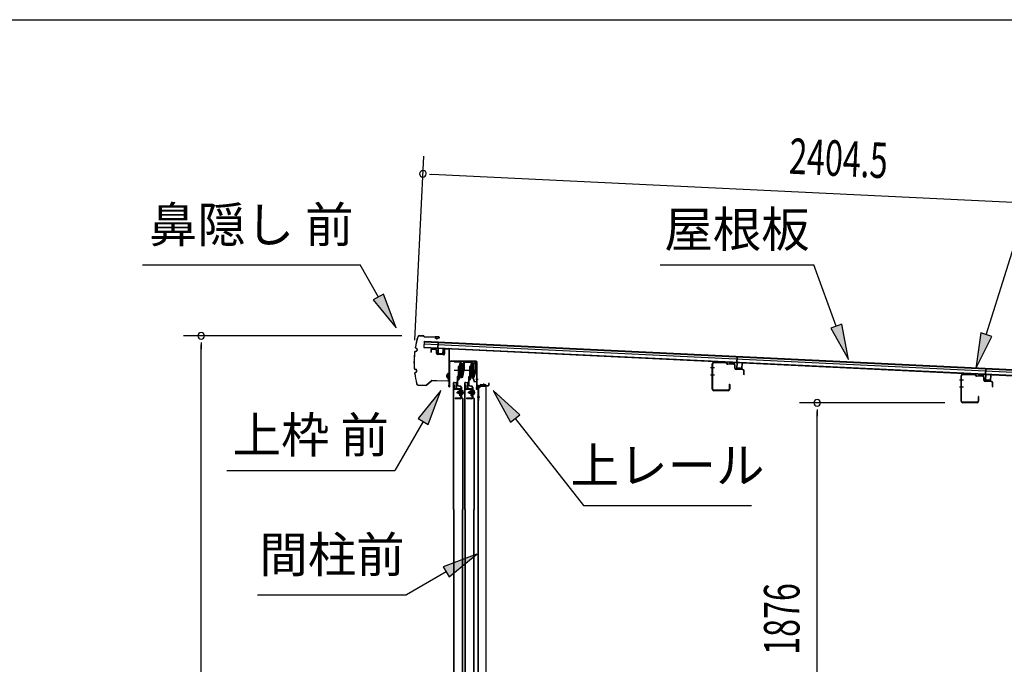
# Model space of a CAD drawing. Extents: x 543 to 20719, y 217 to 14052.
# Drawn here: x 9128 to 11901, y 12237 to 14052 of the extents above; entities that cross this region are included whole.
import ezdxf
from ezdxf.enums import TextEntityAlignment as Align

# ---------------------------------------------------------------- set-up
doc = ezdxf.new("R2010")
doc.units = 0
doc.header["$LTSCALE"] = 50
doc.header["$MEASUREMENT"] = 0
doc.linetypes.add('1PL-M', pattern=[15, 12, -1, 1, -1])
for name, color, linetype in [('HIKIDASHI', 6, 'CONTINUOUS'), ('SUNPOU', 4, 'CONTINUOUS'), ('WAKUSEN-01', 50, 'CONTINUOUS'), ('もや', 2, 'CONTINUOUS'), ('ボルト', 1, 'CONTINUOUS'), ('上レール', 3, 'CONTINUOUS'), ('上枠前', 2, 'CONTINUOUS'), ('屋根U1', 7, 'CONTINUOUS'), ('屋根桟', 5, 'CONTINUOUS'), ('扉後', 3, 'CONTINUOUS'), ('扉戸車プレート', 6, 'CONTINUOUS'), ('扉戸車補強', 2, 'CONTINUOUS'), ('間柱', 3, 'CONTINUOUS'), ('間柱取付金具', 3, 'CONTINUOUS'), ('鼻隠し前', 1, 'CONTINUOUS')]:
    doc.layers.add(name, color=color, linetype=linetype)
doc.styles.add('00', font='ROMANS', dxfattribs={"width": 0.666667, "bigfont": 'BIGFONT'})
doc.styles.add('01', font='ROMANS', dxfattribs={"height": 3, "bigfont": 'BIGFONT'})

# ---------------------------------------------------------------- blocks, each defined once
blk = doc.blocks.new('上レール_断面')
at = {"layer": '上レール'}
for p, q in [((-37.8, 0.9), (-20.2, 0.9)), ((-37.8, 0.9), (-37.8, -0.3)), ((-20.2, 0.9), (-20.2, -3.8)), ((-10.8, -3.8), (-10.8, 0.9)), ((-10.8, 0.9), (-9.7, 0.9)), ((-9.7, 0.9), (-9.7, 0.2)), ((-9.7, 0.2), (12, 0.2)), ((12, -3.6), (12, 0.2)), ((23.8, 0.2), (20.2, 0.2)), ((20.2, 0.2), (20.2, -1)), ((23.8, 0.2), (23.8, -1)), ((23.8, 0.2), (23.8, -3.3)), ((-37.8, -0.3), (-21.2, -0.3)), ((-21.2, -0.3), (-21.2, -4.8)), ((-21.2, -4.8), (-10.8, -4.8)), ((-20.2, -3.8), (-10.8, -3.8)), ((-14.2, -42.1), (-10.8, -23.3)), ((-13.1, -43.3), (-9.7, -23.5)), ((-10.8, -4.8), (-10.8, -23.3)), ((-9.7, -1), (10.9, -1)), ((-9.7, -1), (-9.7, -6.3)), ((-9.7, -3.6), (-9.7, -23.5)), ((10.9, -1), (10.9, -4.8)), ((22.6, -4.8), (10.9, -4.8)), ((22.6, -3.6), (12, -3.6)), ((17.8, -42.1), (22.6, -24)), ((18.7, -43.3), (23.8, -24.2)), ((20.2, -1), (22.6, -1)), ((22.6, -4.8), (22.6, -24)), ((22.6, -1), (22.6, -3.6)), ((23.8, -3.3), (26.2, -3.3)), ((26.2, -4.3), (23.8, -4.3)), ((23.8, -4.3), (23.8, -24.2)), ((26.2, -3.3), (26.2, -4.3)), ((-20.1, -39.5), (-20.1, -39.5)), ((-19.8, -39.8), (-19.2, -39.8)), ((-19.2, -43.3), (-19.2, -39.8)), ((-19.2, -43.3), (-19.2, -39.8)), ((-13.1, -43.3), (-19.2, -43.3)), ((-19.2, -43.3), (-13.1, -43.3)), ((-18, -39.8), (-17.5, -39.8)), ((-18, -42.1), (-18, -39.8)), ((-18, -42.1), (-14.2, -42.1)), ((-17.2, -39.5), (-17.2, -39.5)), ((11.9, -39.5), (11.9, -39.5)), ((12.2, -39.8), (12.8, -39.8)), ((12.8, -43.3), (12.8, -39.8)), ((12.8, -43.3), (13.8, -43.3)), ((12.8, -43.3), (13.8, -43.3)), ((13.8, -43.3), (18.7, -56.3)), ((13.9, -39.8), (14.5, -39.8)), ((13.9, -42.1), (13.9, -39.8)), ((13.9, -42.1), (17.8, -42.1)), ((14.8, -39.5), (14.8, -39.5)), ((14.8, -43.3), (18.7, -43.3)), ((14.8, -43.3), (18.7, -43.3)), ((14.8, -43.3), (19.4, -55.3)), ((19.4, -55.3), (26.2, -55.3)), ((26.2, -55.3), (26.2, -56.3)), ((26.2, -56.3), (18.7, -56.3))]:
    blk.add_line(p, q, dxfattribs=at)
for centre, radius, start, end in [((-18.6, -39.8), 1.5, 16.8836, 163.1164), ((-19.8, -39.5), 0.34, 163.1164, 180), ((-19.8, -39.5), 0.34, 180, 270), ((-17.5, -39.5), 0.34, 270, 0), ((-17.5, -39.5), 0.34, 0, 16.8836), ((13.4, -39.8), 1.5, 16.8836, 163.1164), ((12.2, -39.5), 0.34, 163.1164, 180), ((12.2, -39.5), 0.34, 180, 270), ((14.5, -39.5), 0.34, 270, 0), ((14.5, -39.5), 0.34, 0, 16.8836)]:
    blk.add_arc(centre, radius, start, end, dxfattribs=at)

msp = doc.modelspace()

# ---------------------------------------------------------------- linework, layer by layer
at = {"layer": 'HIKIDASHI'}
for p, q in [((11850.2, 13165.2), (12044.9, 13788.8)), ((9473.3, 13362.1), (10086.6, 13362.1)), ((10138.3, 13271.3), (10086.6, 13362.1)), ((10931.4, 13362.1), (11364.7, 13362.1)), ((11427.7, 13189.1), (11364.7, 13362.1)), ((10152.8, 13279.5), (10123.8, 13263)), ((10123.8, 13263), (10187.8, 13184.4)), ((10187.8, 13184.4), (10152.8, 13279.5)), ((11443.3, 13194.8), (11412, 13183.4)), ((11412, 13183.4), (11461.9, 13095.1)), ((11461.9, 13095.1), (11443.3, 13194.8)), ((11834.3, 13170.2), (11820.4, 13069.8)), ((11820.4, 13069.8), (11866.1, 13160.3)), ((11866.1, 13160.3), (11834.3, 13170.2)), ((10314.1, 13007.6), (10249.7, 12929.3)), ((10278.5, 12912.6), (10314.1, 13007.6)), ((10536.1, 12939.3), (10461.1, 13007.6)), ((10461.1, 13007.6), (10509.9, 12918.7)), ((10249.7, 12929.3), (10278.5, 12912.6)), ((10509.9, 12918.7), (10536.1, 12939.3)), ((10523, 12929), (10715.8, 12684.1)), ((10264.1, 12921), (10184.2, 12782.6)), ((9710.9, 12782.6), (10184.2, 12782.6)), ((10715.8, 12684.1), (11189.1, 12684.1)), ((10415.7, 12547.1), (10320.8, 12511.5)), ((10337.4, 12482.7), (10415.7, 12547.1)), ((10320.8, 12511.5), (10337.4, 12482.7)), ((10329.1, 12497.1), (10217.4, 12432.6)), ((9797.4, 12432.6), (10217.4, 12432.6))]:
    msp.add_line(p, q, dxfattribs=at)
for points in [[(10123.8, 13263), (10152.8, 13279.5), (10187.8, 13184.4)], [(11412, 13183.4), (11443.3, 13194.8), (11461.9, 13095.1)], [(11834.3, 13170.2), (11866.1, 13160.3), (11820.4, 13069.8)], [(10278.5, 12912.6), (10249.7, 12929.3), (10314.1, 13007.6)], [(10536.1, 12939.3), (10509.9, 12918.7), (10461.1, 13007.6)], [(10337.4, 12482.7), (10320.8, 12511.5), (10415.7, 12547.1)]]:
    msp.add_solid(points, dxfattribs=at)
at = {"layer": 'SUNPOU'}
for p, q in [((10241, 13149.6), (10266, 13668.3)), ((10282.3, 13617.4), (10301, 13616.5)), ((10288.5, 13617.1), (12641.1, 13503.9)), ((10204, 13161.9), (9589.2, 13161.9)), ((9639.2, 13143.1), (9639.2, 13124.4)), ((9639.2, 11070.5), (9639.2, 13136.9)), ((11733.7, 12973.5), (11324, 12973.5)), ((11374, 12954.8), (11374, 12936)), ((11374, 11122.7), (11374, 12948.5))]:
    msp.add_line(p, q, dxfattribs=at)
for centre, start, end in [((10263.6, 13618.3), 357.2459, 177.2459), ((10263.6, 13618.3), 177.2459, 357.2459), ((9639.2, 13161.9), 90, 270), ((9639.2, 13161.9), 270, 90), ((11374, 12973.5), 90, 270), ((11374, 12973.5), 270, 90)]:
    msp.add_arc(centre, 9.38, start, end, dxfattribs=at)
at = {"layer": 'WAKUSEN-01'}
msp.add_line((542.5, 14052.5), (20477.5, 14052.5), dxfattribs=at)
at = {"layer": 'もや', "color": 6}
for p, q in [((11084.8, 13071.5), (11073.5, 13071.5)), ((11084.9, 13051.5), (11073.6, 13051.5)), ((11785.8, 13037.5), (11774.5, 13037.5)), ((11785.9, 13017.5), (11774.6, 13017.5))]:
    msp.add_line(p, q, dxfattribs=at)
at = {"layer": 'もや'}
for p, q in [((11078.5, 13011.7), (11078.5, 13083.3)), ((11079.7, 13011.7), (11079.7, 13083.3)), ((11117.6, 13085), (11082.8, 13086.3)), ((11117.7, 13086.2), (11082.9, 13087.5)), ((11120.4, 13082.6), (11118.3, 13084.7)), ((11121.2, 13083.4), (11119.1, 13085.5)), ((11139, 13082.5), (11121.9, 13083.1)), ((11138.9, 13081.3), (11121.9, 13081.9)), ((11141.8, 13071.3), (11141.8, 13078.3)), ((11143, 13071.3), (11143, 13078.3)), ((11164, 13067.6), (11145.9, 13068.3)), ((11163.9, 13066.4), (11145.9, 13067.1)), ((11166.8, 13053.1), (11166.8, 13063.4)), ((11168, 13053.1), (11168, 13063.4)), ((11779.5, 12977.7), (11779.5, 13049.3)), ((11780.7, 12977.7), (11780.7, 13049.3)), ((11818.6, 13051), (11783.8, 13052.3)), ((11818.7, 13052.2), (11783.9, 13053.5)), ((11821.4, 13048.6), (11819.3, 13050.7)), ((11822.2, 13049.4), (11820.1, 13051.5)), ((11840, 13048.5), (11822.9, 13049.1)), ((11839.9, 13047.3), (11822.9, 13047.9)), ((11842.8, 13037.3), (11842.8, 13044.3)), ((11844, 13037.3), (11844, 13044.3)), ((11865, 13033.6), (11846.9, 13034.3)), ((11123.3, 13008.7), (11082.7, 13008.7)), ((11123.3, 13007.5), (11082.7, 13007.5)), ((11126.3, 13024.9), (11126.3, 13011.7)), ((11127.5, 13024.9), (11127.5, 13011.7)), ((11864.9, 13032.4), (11846.9, 13033.1)), ((11867.8, 13019.1), (11867.8, 13029.4)), ((11869, 13019.1), (11869, 13029.4)), ((11827.3, 12990.9), (11827.3, 12977.7)), ((11828.5, 12990.9), (11828.5, 12977.7)), ((11824.3, 12974.7), (11783.7, 12974.7)), ((11824.3, 12973.5), (11783.7, 12973.5))]:
    msp.add_line(p, q, dxfattribs=at)
for centre, radius, start, end in [((11082.7, 13083.3), 4.2, 90, 180), ((11082.7, 13083.3), 3, 90, 180), ((11117.6, 13084), 1, 45, 87.8524), ((11117.6, 13084), 2.2, 45, 87.8524), ((11121.9, 13084.1), 2.2, 225, 267.9), ((11121.9, 13084.1), 1, 225, 267.9), ((11138.8, 13078.3), 3, 360, 87.9), ((11138.8, 13078.3), 4.2, 360, 87.9), ((11146, 13071.3), 4.2, 180, 267.9), ((11146, 13071.3), 3, 180, 267.9), ((11163.8, 13063.4), 3, 360, 87.9), ((11163.8, 13063.4), 4.2, 360, 87.9), ((11167.4, 13053.1), 0.6, 180, 0), ((11783.7, 13049.3), 4.2, 90, 180), ((11783.7, 13049.3), 3, 90, 180), ((11818.6, 13050), 1, 45, 87.8524), ((11818.6, 13050), 2.2, 45, 87.8524), ((11822.9, 13050.1), 2.2, 225, 267.9), ((11822.9, 13050.1), 1, 225, 267.9), ((11839.8, 13044.3), 3, 360, 87.9), ((11839.8, 13044.3), 4.2, 360, 87.9), ((11847, 13037.3), 4.2, 180, 267.9), ((11847, 13037.3), 3, 180, 267.9), ((11864.8, 13029.4), 4.2, 360, 87.9), ((11082.7, 13011.7), 4.2, 180, 270), ((11082.7, 13011.7), 3, 180, 270), ((11123.3, 13011.7), 4.2, 270, 0), ((11123.3, 13011.7), 3, 270, 0), ((11126.9, 13024.9), 0.6, 0, 180), ((11864.8, 13029.4), 3, 360, 87.9), ((11868.4, 13019.1), 0.6, 180, 0), ((11783.7, 12977.7), 4.2, 180, 270), ((11783.7, 12977.7), 3, 180, 270), ((11824.3, 12977.7), 4.2, 270, 0), ((11824.3, 12977.7), 3, 270, 0), ((11827.9, 12990.9), 0.6, 0, 180)]:
    msp.add_arc(centre, radius, start, end, dxfattribs=at)
at = {"layer": 'ボルト'}
for p, q in [((10361.7, 13005.2), (10362.3, 13005.8)), ((10362.3, 13005.8), (10365, 13005.8)), ((10362.3, 12999.8), (10362.3, 13005.8)), ((10372.2, 13009.1), (10372.2, 12996.6)), ((10372.2, 13008.6), (10374.6, 13008.6)), ((10372.2, 13005.7), (10374.6, 13005.7)), ((10374.6, 13008.6), (10375.4, 13008.6)), ((10374.6, 13005.7), (10375.4, 13005.7)), ((10376.2, 13007.1), (10376.2, 12998.5)), ((10393.7, 13005.2), (10394.3, 13005.8)), ((10394.3, 13005.8), (10397, 13005.8)), ((10394.3, 12999.8), (10394.3, 13005.8)), ((10404.2, 13009.1), (10404.2, 12996.6)), ((10404.2, 13008.6), (10406.6, 13008.6)), ((10404.2, 13005.7), (10406.6, 13005.7)), ((10406.6, 13008.6), (10407.4, 13008.6)), ((10406.6, 13005.7), (10407.4, 13005.7)), ((10408.2, 13007.1), (10408.2, 12998.5)), ((10361.7, 13000.4), (10361.7, 13005.2)), ((10362.3, 12999.8), (10361.7, 13000.4)), ((10365, 12999.8), (10362.3, 12999.8)), ((10372.2, 12999.9), (10374.6, 12999.9)), ((10374.6, 12997.1), (10372.2, 12997.1)), ((10374.6, 12999.9), (10375.4, 12999.9)), ((10375.4, 12997.1), (10374.6, 12997.1)), ((10393.7, 13000.4), (10393.7, 13005.2)), ((10394.3, 12999.8), (10393.7, 13000.4)), ((10397, 12999.8), (10394.3, 12999.8)), ((10404.2, 12999.9), (10406.6, 12999.9)), ((10406.6, 12997.1), (10404.2, 12997.1)), ((10406.6, 12999.9), (10407.4, 12999.9)), ((10407.4, 12997.1), (10406.6, 12997.1))]:
    msp.add_line(p, q, dxfattribs=at)
at = {"layer": 'ボルト', "color": 6, "linetype": '1PL-M'}
for p, q in [((10357.6, 13002.8), (10378.9, 13002.8)), ((10389.6, 13002.8), (10410.9, 13002.8))]:
    msp.add_line(p, q, dxfattribs=at)
at = {"layer": 'ボルト', "color": 6}
for p, q in [((10361.7, 13005.2), (10365, 13005.2)), ((10361.7, 13000.4), (10365, 13000.4)), ((10393.7, 13005.2), (10397, 13005.2)), ((10393.7, 13000.4), (10397, 13000.4))]:
    msp.add_line(p, q, dxfattribs=at)
at = {"layer": 'ボルト'}
for centre, radius, start, end in [((10374.5, 13007.1), 1.73, 359.9934, 56.3802), ((10374.5, 13007.1), 1.73, 303.6331, 359.9934), ((10370.5, 13002.8), 5.75, 330, 30), ((10406.5, 13007.1), 1.73, 359.9934, 56.3802), ((10406.5, 13007.1), 1.73, 303.6331, 359.9934), ((10402.5, 13002.8), 5.75, 330, 30), ((10374.5, 12998.5), 1.73, 0.0066, 56.3669), ((10374.5, 12998.5), 1.73, 303.6198, 0.0066), ((10406.5, 12998.5), 1.73, 0.0066, 56.3669), ((10406.5, 12998.5), 1.73, 303.6198, 0.0066)]:
    msp.add_arc(centre, radius, start, end, dxfattribs=at)
at = {"layer": '上枠前'}
for p, q in [((10285.4, 13121.1), (10285.4, 13116.3)), ((10286.4, 13121.1), (10286.4, 13116.3)), ((10299.5, 13122.4), (10288.5, 13123.1)), ((10299.6, 13123.4), (10288.6, 13124.1)), ((10301.4, 13112.1), (10301.4, 13120.5)), ((10302.4, 13112.1), (10302.4, 13120.5)), ((10323.4, 13123.9), (10323.4, 13111.3)), ((10323.4, 13123.8), (10323.4, 13111.1)), ((10324.4, 13123.9), (10324.4, 13111.3)), ((10324.4, 13123.8), (10324.4, 13111.1)), ((10326.5, 13125.8), (10335.5, 13125.3)), ((10326.6, 13126.8), (10335.6, 13126.3)), ((10337.4, 13026.8), (10337.4, 13123.4)), ((10337.4, 13026.8), (10337.4, 13123.3)), ((10338.4, 13020.5), (10338.4, 13123.4)), ((10338.4, 13020.5), (10338.4, 13123.3)), ((10285.4, 13116.3), (10286.4, 13116.3)), ((10321.2, 13108.1), (10304.2, 13109.1)), ((10321.3, 13109.1), (10304.3, 13110.1)), ((10413.4, 13090.5), (10341.4, 13090.5)), ((10413.4, 13089.5), (10341.4, 13089.5)), ((10339.4, 13020.5), (10339.4, 13087.5)), ((10415.4, 13019.8), (10415.4, 13087.5)), ((10416.4, 13013.5), (10416.4, 13087.5)), ((10337.3, 13026.2), (10335.5, 13021.2)), ((10338.2, 13025.8), (10336.5, 13020.8)), ((10415.3, 13019.2), (10413.5, 13014.2)), ((10416.2, 13018.8), (10414.5, 13013.8)), ((10417.4, 13013.5), (10417.4, 13019.5)), ((10419.4, 13022.5), (10447.4, 13022.5)), ((10419.4, 13021.5), (10447.4, 13021.5)), ((10449.4, 13024.5), (10449.4, 13028)), ((10450.4, 13024.5), (10450.4, 13028))]:
    msp.add_line(p, q, dxfattribs=at)
at = {"layer": '上枠前', "color": 6}
msp.add_line((10419.4, 13039), (10412.4, 13039), dxfattribs=at)
at = {"layer": '上枠前'}
for centre, radius, start, end in [((10288.4, 13121.1), 3, 86.5, 180), ((10288.4, 13121.1), 2, 86.5, 180), ((10299.4, 13120.5), 2, 0, 86.5), ((10299.4, 13120.5), 3, 0, 86.5), ((10326.4, 13123.8), 3, 86.5, 180), ((10326.4, 13123.8), 2, 86.5, 180), ((10335.4, 13123.3), 2, 0, 86.5), ((10335.4, 13123.3), 3, 0, 86.5), ((10304.4, 13112.1), 3, 180, 266.5), ((10304.4, 13112.1), 2, 180, 266.5), ((10321.4, 13111.1), 3, 266.5, 0), ((10321.4, 13111.1), 2, 266.5, 0), ((10341.4, 13087.5), 3, 90, 180), ((10341.4, 13087.5), 2, 90, 180), ((10413.4, 13087.5), 3, 0, 90), ((10413.4, 13087.5), 2, 0, 90), ((10337.4, 13020.5), 2, 160.5288, 0), ((10337.4, 13020.5), 1, 160.5288, 0), ((10335.4, 13026.8), 2, 340.5288, 0), ((10335.4, 13026.8), 3, 340.5288, 0), ((10415.4, 13013.5), 2, 160.5288, 0), ((10415.4, 13013.5), 1, 160.5288, 0), ((10413.4, 13019.8), 2, 340.5288, 0), ((10413.4, 13019.8), 3, 340.5288, 0), ((10419.4, 13019.5), 3, 90, 180), ((10419.4, 13019.5), 2, 90, 180), ((10447.4, 13024.5), 2, 270, 0), ((10447.4, 13024.5), 3, 270, 0), ((10449.9, 13028), 0.5, 0, 180)]:
    msp.add_arc(centre, radius, start, end, dxfattribs=at)
at = {"layer": '屋根U1'}
for p, q in [((10266.7, 13147), (10265.8, 13129)), ((10266.6, 13145.5), (12585.4, 13033.9)), ((10266.7, 13147), (12610.4, 13034.2)), ((10265.8, 13129), (12609.6, 13016.3)), ((10265.9, 13130.5), (12584.7, 13019)), ((10266.3, 13139), (12585.1, 13027.4))]:
    msp.add_line(p, q, dxfattribs=at)
at = {"layer": '屋根桟', "color": 2}
for p, q in [((10285.7, 13127), (10285.8, 13128)), ((10285.7, 13127), (10304.7, 13126.1)), ((10285.8, 13128), (10304.7, 13127.1)), ((10288.7, 13127), (10290.3, 13125.8)), ((10289.3, 13127.8), (10290.9, 13126.6)), ((10293.1, 13125.8), (10297.1, 13125.6)), ((10293.1, 13124.8), (10297, 13124.6)), ((10301.1, 13127.2), (10299.3, 13126.2)), ((10301.7, 13126.4), (10299.9, 13125.3)), ((10305.6, 13125.1), (10305, 13112.1)), ((10305.7, 13126.8), (10306.5, 13143.6)), ((10306.6, 13125), (10306, 13112.1)), ((10306.5, 13143.6), (10307.5, 13143.5)), ((10306.6, 13125), (10307.5, 13143.5)), ((10320, 13111.4), (10320.6, 13124.4)), ((10320.6, 13124.4), (10321.6, 13124.3)), ((10321, 13111.3), (10321.6, 13124.3)), ((10306.9, 13110), (10318.9, 13109.4)), ((10307, 13111), (10319, 13110.4)), ((10309.3, 13110.9), (10309.4, 13112.7)), ((10309.4, 13112.7), (10316.8, 13112.3)), ((10310.5, 13110.8), (10310.6, 13112.6)), ((10315.5, 13110.6), (10315.6, 13112.4)), ((10316.7, 13110.5), (10316.8, 13112.3)), ((11147.3, 13086.3), (11148.1, 13103.1)), ((11148.1, 13103.1), (11149.1, 13103)), ((11148.2, 13084.6), (11149.1, 13103)), ((11127.2, 13086.6), (11127.3, 13087.6)), ((11127.2, 13086.6), (11146.2, 13085.7)), ((11127.3, 13087.6), (11146.3, 13086.7)), ((11130.2, 13086.5), (11131.9, 13085.3)), ((11130.8, 13087.3), (11132.5, 13086.1)), ((11134.6, 13084.3), (11138.6, 13084.1)), ((11134.7, 13085.3), (11138.6, 13085.1)), ((11142.7, 13086.7), (11140.9, 13085.7)), ((11143.2, 13085.9), (11141.4, 13084.8)), ((11147.2, 13084.6), (11146.6, 13071.6)), ((11148.2, 13084.6), (11147.6, 13071.6)), ((11148.5, 13070.5), (11160.5, 13069.9)), ((11148.5, 13069.5), (11160.4, 13069)), ((11150.8, 13070.4), (11150.9, 13072.2)), ((11150.9, 13072.2), (11158.3, 13071.9)), ((11152, 13070.4), (11152.1, 13072.2)), ((11157, 13070.1), (11157.1, 13071.9)), ((11158.2, 13070.1), (11158.3, 13071.9)), ((11161.5, 13070.9), (11162.2, 13083.9)), ((11162.2, 13083.9), (11163.2, 13083.8)), ((11162.5, 13070.9), (11163.2, 13083.8)), ((11847.9, 13052.6), (11848.8, 13069.4)), ((11848.8, 13069.4), (11849.8, 13069.3)), ((11848.9, 13050.9), (11849.8, 13069.3)), ((11827.9, 13052.9), (11828, 13053.9)), ((11827.9, 13052.9), (11846.9, 13051.9)), ((11828, 13053.9), (11847, 13052.9)), ((11830.9, 13052.8), (11832.6, 13051.6)), ((11831.5, 13053.6), (11833.2, 13052.4)), ((11835.3, 13051.6), (11839.3, 13051.4)), ((11835.3, 13050.6), (11839.3, 13050.4)), ((11843.4, 13053), (11841.6, 13052)), ((11843.9, 13052.2), (11842.1, 13051.1)), ((11847.9, 13050.9), (11847.2, 13037.9)), ((11848.9, 13050.9), (11848.2, 13037.9)), ((11849.1, 13035.8), (11861.1, 13035.2)), ((11849.2, 13036.8), (11861.2, 13036.2)), ((11851.5, 13036.7), (11851.6, 13038.5)), ((11851.6, 13038.5), (11859, 13038.2)), ((11852.7, 13036.7), (11852.8, 13038.4)), ((11857.7, 13036.4), (11857.8, 13038.2)), ((11858.9, 13036.4), (11859, 13038.2)), ((11862.2, 13037.2), (11862.8, 13050.2)), ((11862.8, 13050.2), (11863.8, 13050.1)), ((11863.2, 13037.1), (11863.8, 13050.1))]:
    msp.add_line(p, q, dxfattribs=at)
for centre, radius, start, end in [((10293.3, 13129.8), 5, 233.5558, 267.2459), ((10293.3, 13129.8), 4, 233.5558, 267.2459), ((10297.3, 13129.6), 5, 267.2459, 300.9359), ((10297.3, 13129.6), 4, 267.2459, 300.9359), ((10304.7, 13125.1), 2, 357.2459, 87.2459), ((10304.7, 13125.1), 1, 357.2459, 87.2459), ((10307, 13112), 2, 177.2459, 267.2459), ((10307, 13112), 1, 177.2459, 267.2459), ((10309.5, 13110.9), 1, 267.2459, 357.2459), ((10316.5, 13110.6), 1, 177.2459, 267.2459), ((10319, 13111.4), 2, 267.2459, 357.2459), ((10319, 13111.4), 1, 267.2459, 357.2459), ((11134.8, 13089.3), 5, 233.5558, 267.2459), ((11134.8, 13089.3), 4, 233.5558, 267.2459), ((11138.8, 13089.1), 4, 267.2459, 300.9359), ((11138.8, 13089.1), 5, 267.2459, 300.9359), ((11146.2, 13084.7), 1, 357.2459, 87.2459), ((11146.2, 13084.7), 2, 357.2459, 87.2459), ((11148.5, 13071.5), 2, 177.2459, 267.2459), ((11148.5, 13071.5), 1, 177.2459, 267.2459), ((11151, 13070.4), 1, 267.2459, 357.2459), ((11158, 13070.1), 1, 177.2459, 267.2459), ((11160.5, 13070.9), 2, 267.2459, 357.2459), ((11160.5, 13070.9), 1, 267.2459, 357.2459), ((11835.5, 13055.6), 5, 233.5558, 267.2459), ((11835.5, 13055.6), 4, 233.5558, 267.2459), ((11839.5, 13055.4), 4, 267.2459, 300.9359), ((11839.5, 13055.4), 5, 267.2459, 300.9359), ((11846.9, 13050.9), 1, 357.2459, 87.2459), ((11846.9, 13050.9), 2, 357.2459, 87.2459), ((11849.2, 13037.8), 2, 177.2459, 267.2459), ((11849.2, 13037.8), 1, 177.2459, 267.2459), ((11851.7, 13036.7), 1, 267.2459, 357.2459), ((11858.7, 13036.4), 1, 177.2459, 267.2459), ((11861.2, 13037.2), 2, 267.2459, 357.2459), ((11861.2, 13037.2), 1, 267.2459, 357.2459)]:
    msp.add_arc(centre, radius, start, end, dxfattribs=at)
at = {"layer": '扉後'}
for p, q in [((10349.6, 12672.6), (10349.6, 13029.2)), ((10350.2, 12672.6), (10350.2, 13029.2)), ((10351.2, 13030.8), (10357, 13030.8)), ((10351.2, 13030.2), (10357, 13030.2)), ((10358, 13013.8), (10358, 13029.2)), ((10358.6, 13013.8), (10358.6, 13029.2)), ((10369, 13012.8), (10359.6, 13012.8)), ((10369, 13012.2), (10359.6, 13012.2)), ((10369, 13010.8), (10369.6, 13010.8)), ((10369, 12992.2), (10369, 13010.8)), ((10369.6, 12992.2), (10369.6, 13010.8)), ((10370, 12993.4), (10370, 13011.2)), ((10370.6, 12993.4), (10370.6, 13011.2)), ((10381.6, 12672.6), (10381.6, 13029.2)), ((10382.2, 12672.6), (10382.2, 13029.2)), ((10383.2, 13030.8), (10389, 13030.8)), ((10383.2, 13030.2), (10389, 13030.2)), ((10390, 13013.8), (10390, 13029.2)), ((10390.6, 13013.8), (10390.6, 13029.2)), ((10401, 13012.8), (10391.6, 13012.8)), ((10401, 13012.2), (10391.6, 13012.2)), ((10401, 13010.8), (10401.6, 13010.8)), ((10401, 12992.2), (10401, 13010.8)), ((10401.6, 12992.2), (10401.6, 13010.8)), ((10402, 12993.4), (10402, 13011.2)), ((10402.6, 12993.4), (10402.6, 13011.2)), ((10374.7, 12985.8), (10369.5, 12991.1)), ((10370, 13004.8), (10369.6, 13004.8)), ((10375.2, 12986.3), (10369.9, 12991.5)), ((10370, 12993.4), (10370.6, 12993.4)), ((10375, 12985.1), (10375, 12672.6)), ((10375.6, 12985.1), (10375.6, 12672.6)), ((10406.7, 12985.8), (10401.5, 12991.1)), ((10402, 13004.8), (10401.6, 13004.8)), ((10407.2, 12986.3), (10401.9, 12991.5)), ((10402, 12993.4), (10402.6, 12993.4)), ((10407, 12985.1), (10407, 12672.6)), ((10407.6, 12985.1), (10407.6, 12672.6)), ((10349.6, 12672.6), (10349.6, 11094.4)), ((10350.2, 12672.6), (10350.2, 11094.4)), ((10375, 11138.5), (10375, 12672.6)), ((10375.6, 11138.5), (10375.6, 12672.6)), ((10381.6, 12672.6), (10381.6, 11094.4)), ((10382.2, 12672.6), (10382.2, 11094.4)), ((10407, 11138.5), (10407, 12672.6)), ((10407.6, 11138.5), (10407.6, 12672.6))]:
    msp.add_line(p, q, dxfattribs=at)
for centre, radius, start, end in [((10351.2, 13029.2), 1.6, 141.3178, 180), ((10351.2, 13029.2), 1.6, 90, 141.3178), ((10351.2, 13029.2), 1, 90, 180), ((10357, 13029.2), 1.6, 38.6822, 90), ((10357, 13029.2), 1, 0, 90), ((10359.6, 13013.8), 1.6, 180, 270), ((10357, 13029.2), 1.6, 0, 38.6822), ((10359.6, 13013.8), 1, 180, 270), ((10369, 13011.2), 1.6, 0, 90), ((10369, 13011.2), 1, 0, 90), ((10383.2, 13029.2), 1.6, 141.3178, 180), ((10383.2, 13029.2), 1.6, 90, 141.3178), ((10383.2, 13029.2), 1, 90, 180), ((10389, 13029.2), 1.6, 38.6822, 90), ((10389, 13029.2), 1, 0, 90), ((10391.6, 13013.8), 1.6, 180, 270), ((10389, 13029.2), 1.6, 0, 38.6822), ((10391.6, 13013.8), 1, 180, 270), ((10401, 13011.2), 1.6, 0, 90), ((10401, 13011.2), 1, 0, 90), ((10370.6, 12992.2), 1.6, 180, 225), ((10370, 12993.4), 0.6, 228.1897, 0), ((10370.6, 12992.2), 1, 180, 225), ((10374, 12985.1), 1, 0, 45), ((10374, 12985.1), 1.6, 0, 45), ((10402.6, 12992.2), 1.6, 180, 225), ((10402, 12993.4), 0.6, 228.1897, 0), ((10402.6, 12992.2), 1, 180, 225), ((10406, 12985.1), 1, 0, 45), ((10406, 12985.1), 1.6, 0, 45)]:
    msp.add_arc(centre, radius, start, end, dxfattribs=at)
at = {"layer": '扉戸車プレート'}
for p, q in [((10370.5, 13089.4), (10370.5, 13042.3)), ((10402.5, 13089.4), (10402.5, 13042.3)), ((10351.2, 13065.3), (10385.2, 13065.3)), ((10364.7, 13075.3), (10363.1, 13075.3)), ((10363.1, 13075.3), (10363.1, 13065.3)), ((10363.1, 13065.3), (10363.1, 13048.9)), ((10366.5, 13076.3), (10364.7, 13076.1)), ((10364.7, 13076.1), (10364.7, 13054.6)), ((10364.7, 13075.3), (10364.7, 13065.3)), ((10364.7, 13065.3), (10364.7, 13048.9)), ((10367, 13083.3), (10366.5, 13082.8)), ((10366.5, 13082.8), (10366.5, 13047.8)), ((10368.5, 13083.3), (10367, 13083.3)), ((10367, 13083.3), (10367, 13047.3)), ((10368.5, 13083.3), (10368.5, 13047.3)), ((10374, 13083.3), (10372.5, 13083.3)), ((10372.5, 13083.3), (10372.5, 13047.3)), ((10374.5, 13082.8), (10374, 13083.3)), ((10374, 13083.3), (10374, 13047.3)), ((10374.5, 13082.8), (10374.5, 13047.8)), ((10383.2, 13065.3), (10417.2, 13065.3)), ((10396.7, 13075.3), (10395.1, 13075.3)), ((10395.1, 13075.3), (10395.1, 13065.3)), ((10395.1, 13065.3), (10395.1, 13048.9)), ((10398.5, 13076.3), (10396.7, 13076.1)), ((10396.7, 13076.1), (10396.7, 13054.6)), ((10396.7, 13075.3), (10396.7, 13065.3)), ((10396.7, 13065.3), (10396.7, 13048.9)), ((10399, 13083.3), (10398.5, 13082.8)), ((10398.5, 13082.8), (10398.5, 13047.8)), ((10400.5, 13083.3), (10399, 13083.3)), ((10399, 13083.3), (10399, 13047.3)), ((10400.5, 13083.3), (10400.5, 13047.3)), ((10406, 13083.3), (10404.5, 13083.3)), ((10404.5, 13083.3), (10404.5, 13047.3)), ((10406.5, 13082.8), (10406, 13083.3)), ((10406, 13083.3), (10406, 13047.3)), ((10406.5, 13082.8), (10406.5, 13047.8)), ((10359.6, 13045.3), (10359.6, 13037.3)), ((10359.6, 13045.3), (10359.6, 13029.6)), ((10359.6, 13037.3), (10359.6, 13024.4)), ((10361.2, 13045.3), (10361.2, 13037.3)), ((10361.2, 13045.3), (10361.2, 13038.9)), ((10361.2, 13037.3), (10361.2, 13024.4)), ((10361.2, 13036.3), (10361.2, 13031.4)), ((10362.2, 13038.9), (10362.2, 13038.9)), ((10363.3, 13037.3), (10362.2, 13037.3)), ((10363.1, 13059.6), (10363.1, 13048.9)), ((10363.1, 13048.9), (10363.1, 13046.8)), ((10364.6, 13043.3), (10363.1, 13039.5)), ((10364.4, 13044.4), (10363.9, 13044.9)), ((10366.5, 13043.7), (10364.2, 13037.9)), ((10364.7, 13059.6), (10364.7, 13046.3)), ((10364.7, 13054.6), (10366.5, 13054.3)), ((10366.3, 13044.8), (10365, 13046.1)), ((10367, 13047.3), (10366.5, 13047.8)), ((10367, 13047.3), (10368.5, 13047.3)), ((10372.5, 13047.3), (10374, 13047.3)), ((10374, 13047.3), (10374.5, 13047.8)), ((10391.6, 13045.3), (10391.6, 13037.3)), ((10391.6, 13045.3), (10391.6, 13029.6)), ((10391.6, 13037.3), (10391.6, 13024.4)), ((10393.2, 13045.3), (10393.2, 13037.3)), ((10393.2, 13045.3), (10393.2, 13038.9)), ((10393.2, 13037.3), (10393.2, 13024.4)), ((10393.2, 13036.3), (10393.2, 13031.4)), ((10394.2, 13038.9), (10394.2, 13038.9)), ((10395.3, 13037.3), (10394.2, 13037.3)), ((10395.1, 13059.6), (10395.1, 13048.9)), ((10395.1, 13048.9), (10395.1, 13046.8)), ((10396.6, 13043.3), (10395.1, 13039.5)), ((10396.4, 13044.4), (10395.9, 13044.9)), ((10398.5, 13043.7), (10396.2, 13037.9)), ((10396.7, 13059.6), (10396.7, 13046.3)), ((10396.7, 13054.6), (10398.5, 13054.3)), ((10398.3, 13044.8), (10397, 13046.1)), ((10399, 13047.3), (10398.5, 13047.8)), ((10399, 13047.3), (10400.5, 13047.3)), ((10404.5, 13047.3), (10406, 13047.3)), ((10406, 13047.3), (10406.5, 13047.8)), ((10362.4, 13020.9), (10369.1, 13019.4)), ((10362.8, 13022.4), (10369.4, 13020.9)), ((10370.6, 13017.4), (10370.6, 13002.8)), ((10372.2, 13017.4), (10372.2, 13002.8)), ((10394.4, 13020.9), (10401.1, 13019.4)), ((10394.8, 13022.4), (10401.4, 13020.9)), ((10402.6, 13017.4), (10402.6, 13002.8)), ((10404.2, 13017.4), (10404.2, 13002.8)), ((10368.6, 12986.4), (10354.2, 12986.4)), ((10354.2, 12986.4), (10354.2, 12984.8)), ((10368.6, 12984.8), (10354.2, 12984.8)), ((10370.6, 13002.8), (10370.6, 12988.4)), ((10372.2, 13002.8), (10372.2, 12988.4)), ((10400.6, 12986.4), (10386.2, 12986.4)), ((10386.2, 12986.4), (10386.2, 12984.8)), ((10400.6, 12984.8), (10386.2, 12984.8)), ((10402.6, 13002.8), (10402.6, 12988.4)), ((10404.2, 13002.8), (10404.2, 12988.4))]:
    msp.add_line(p, q, dxfattribs=at)
for centre, radius, start, end in [((10370.5, 13082.3), 2, 180, 0), ((10402.5, 13082.3), 2, 180, 0), ((10362.2, 13045.3), 2.6, 90, 180), ((10362.2, 13045.3), 2.6, 90, 180), ((10362.2, 13036.3), 2.6, 90, 180), ((10362.2, 13045.3), 1, 90, 180), ((10362.2, 13045.3), 1, 90, 180), ((10362.2, 13036.3), 1, 90, 180), ((10362.1, 13048.9), 2.6, 270, 0), ((10362.1, 13048.9), 1, 270, 0), ((10362.1, 13048.9), 1, 270, 0), ((10362.1, 13048.9), 2.6, 270, 0), ((10362.2, 13039.9), 1, 270, 338.7495), ((10365.7, 13046.8), 2.6, 180, 225), ((10363.3, 13038.3), 1, 270, 338.7495), ((10363.7, 13043.7), 1, 338.7495, 45), ((10365.7, 13046.8), 1, 180, 225), ((10365.6, 13044.1), 1, 338.7495, 45), ((10370.5, 13048.3), 2, 0, 180), ((10394.2, 13045.3), 2.6, 90, 180), ((10394.2, 13045.3), 2.6, 90, 180), ((10394.2, 13036.3), 2.6, 90, 180), ((10394.2, 13045.3), 1, 90, 180), ((10394.2, 13045.3), 1, 90, 180), ((10394.2, 13036.3), 1, 90, 180), ((10394.1, 13048.9), 2.6, 270, 0), ((10394.1, 13048.9), 1, 270, 0), ((10394.1, 13048.9), 1, 270, 0), ((10394.1, 13048.9), 2.6, 270, 0), ((10394.2, 13039.9), 1, 270, 338.7495), ((10397.7, 13046.8), 2.6, 180, 225), ((10395.3, 13038.3), 1, 270, 338.7495), ((10395.7, 13043.7), 1, 338.7495, 45), ((10397.7, 13046.8), 1, 180, 225), ((10397.6, 13044.1), 1, 338.7495, 45), ((10402.5, 13048.3), 2, 0, 180), ((10363.2, 13024.4), 3.6, 180, 257.1957), ((10363.2, 13024.4), 2, 180, 257.1957), ((10368.6, 13017.4), 2, 0, 77.1957), ((10368.6, 13017.4), 3.6, 0, 77.1957), ((10395.2, 13024.4), 3.6, 180, 257.1957), ((10395.2, 13024.4), 2, 180, 257.1957), ((10400.6, 13017.4), 2, 0, 77.1957), ((10400.6, 13017.4), 3.6, 0, 77.1957), ((10368.6, 12988.4), 3.6, 270, 0), ((10368.6, 12988.4), 2, 270, 0), ((10400.6, 12988.4), 3.6, 270, 0), ((10400.6, 12988.4), 2, 270, 0)]:
    msp.add_arc(centre, radius, start, end, dxfattribs=at)
at = {"layer": '扉戸車補強'}
for p, q in [((10351, 13013.3), (10351, 13024.3)), ((10351, 13024.3), (10352.6, 13024.3)), ((10352.6, 13024.3), (10352.6, 13013.3)), ((10353.6, 13012.3), (10366.4, 13012.3)), ((10366.4, 13010.7), (10353.6, 13010.7)), ((10365, 13007.4), (10365, 12998.2)), ((10365, 13007.4), (10366.4, 13007.4)), ((10367.4, 12993.3), (10367.4, 13009.7)), ((10369, 13009.7), (10369, 12993.3)), ((10383, 13013.3), (10383, 13024.3)), ((10383, 13024.3), (10384.6, 13024.3)), ((10384.6, 13024.3), (10384.6, 13013.3)), ((10385.6, 13012.3), (10398.4, 13012.3)), ((10398.4, 13010.7), (10385.6, 13010.7)), ((10397, 13007.4), (10397, 12998.2)), ((10397, 13007.4), (10398.4, 13007.4)), ((10399.4, 12993.3), (10399.4, 13009.7)), ((10401, 13009.7), (10401, 12993.3)), ((10365, 12998.2), (10366.4, 12998.2)), ((10369, 12993.3), (10367.4, 12993.3)), ((10397, 12998.2), (10398.4, 12998.2)), ((10401, 12993.3), (10399.4, 12993.3))]:
    msp.add_line(p, q, dxfattribs=at)
for centre, radius, start, end in [((10353.6, 13013.3), 2.6, 180, 270), ((10353.6, 13013.3), 1, 180, 270), ((10366.4, 13009.7), 2.6, 0, 90), ((10366.4, 13009.7), 1, 0, 90), ((10366.4, 13008.4), 1, 270, 0), ((10385.6, 13013.3), 2.6, 180, 270), ((10385.6, 13013.3), 1, 180, 270), ((10398.4, 13009.7), 2.6, 0, 90), ((10398.4, 13009.7), 1, 0, 90), ((10398.4, 13008.4), 1, 270, 0), ((10366.4, 12997.2), 1, 0, 90), ((10398.4, 12997.2), 1, 0, 90)]:
    msp.add_arc(centre, radius, start, end, dxfattribs=at)
at = {"layer": '間柱'}
for p, q in [((10441.9, 13019.6), (10417.9, 13019.6)), ((10417.9, 13019.6), (10417.9, 11110.6)), ((10418.9, 13019.6), (10418.9, 11110.6)), ((10441.9, 11110.6), (10441.9, 13019.6))]:
    msp.add_line(p, q, dxfattribs=at)
at = {"layer": '間柱取付金具'}
for p, q in [((10418.9, 12979.8), (10418.9, 13015.5)), ((10421.2, 12979.8), (10421.2, 13015.5)), ((10422.2, 13018.8), (10422.4, 13018.8)), ((10422.2, 13016.5), (10422.4, 13016.5)), ((10423.4, 13019.8), (10423.4, 13021.5)), ((10425.7, 13019.8), (10425.7, 13021.5)), ((10426.7, 13024.8), (10440.4, 13024.8)), ((10426.7, 13022.5), (10440.4, 13022.5)), ((10440.4, 13022.5), (10440.4, 13024.8)), ((10421.2, 12979.8), (10418.9, 12979.8))]:
    msp.add_line(p, q, dxfattribs=at)
at = {"layer": '間柱取付金具', "color": 6}
for p, q in [((10434.4, 13027.3), (10434.4, 13020)), ((10416.4, 12989.8), (10423.7, 12989.8))]:
    msp.add_line(p, q, dxfattribs=at)
at = {"layer": '間柱取付金具'}
for centre, radius, start, end in [((10422.2, 13015.5), 3.3, 90, 180), ((10422.2, 13015.5), 1, 90, 180), ((10422.4, 13019.8), 1, 270, 0), ((10422.4, 13019.8), 3.3, 270, 0), ((10426.7, 13021.5), 3.3, 90, 180), ((10426.7, 13021.5), 1, 90, 180)]:
    msp.add_arc(centre, radius, start, end, dxfattribs=at)
at = {"layer": '鼻隠し前'}
for p, q in [((10254.1, 13162.9), (10263.6, 13162.7)), ((10254.1, 13162.9), (10263.6, 13162.7)), ((10254.1, 13162.4), (10263.6, 13162.2)), ((10265.3, 13161.3), (10265.9, 13160.2)), ((10265.7, 13161.5), (10266.3, 13160.5)), ((10267.9, 13159.1), (10308.4, 13158.2)), ((10268, 13159.6), (10308.4, 13158.7)), ((10297.8, 13155.1), (10298, 13155.6)), ((10301.6, 13153.5), (10297.8, 13155.1)), ((10308.4, 13158.7), (10297.9, 13158.9)), ((10301.8, 13154), (10298, 13155.6)), ((10303.6, 13154.1), (10308.9, 13156.3)), ((10309.2, 13155.9), (10303.8, 13153.6)), ((10242, 13118.6), (10245, 13119.1)), ((10242.1, 13118.1), (10245.1, 13118.6)), ((10243.2, 13127.3), (10246, 13125.9)), ((10243.5, 13127.8), (10246.2, 13126.4)), ((10247.1, 13123.9), (10246.6, 13120.8)), ((10247.6, 13123.8), (10247.1, 13120.7)), ((10240.8, 13067.8), (10243.8, 13067.1)), ((10240.9, 13068.3), (10243.9, 13067.6)), ((10245.7, 13062.2), (10245.4, 13065.3)), ((10246.2, 13062.3), (10245.9, 13065.4)), ((10241.7, 13059), (10244.5, 13060.2)), ((10241.9, 13058.5), (10244.7, 13059.8)), ((10273.2, 13023.5), (10287.2, 13035.9)), ((10273.5, 13023.1), (10287.5, 13035.6)), ((10288.7, 13036.6), (10303.1, 13036.3)), ((10288.7, 13036.6), (10333.3, 13035.6)), ((10288.9, 13036.1), (10303.1, 13035.8)), ((10288.9, 13036.1), (10333.3, 13035.1)), ((10330.2, 13047.7), (10331.9, 13043.9)), ((10332.6, 13055.3), (10330.3, 13049.9)), ((10330.7, 13049.7), (10333, 13055)), ((10330.7, 13047.9), (10332.3, 13044.1)), ((10331.9, 13043.9), (10332.3, 13044.1)), ((10334.8, 13054.5), (10335.3, 13037.6)), ((10335.8, 13037.7), (10335.3, 13054.5)), ((10335.4, 13051.7), (10335.8, 13037.7)), ((10251, 13023.4), (10256.8, 13023.3)), ((10251, 13022.9), (10256.8, 13022.8)), ((10251, 13022.9), (10271.8, 13022.5)), ((10256.8, 13023.3), (10271.8, 13023))]:
    msp.add_line(p, q, dxfattribs=at)
for centre, radius, start, end in [((10488.3, 13087.6), 250, 163.4129, 170.3495), ((10488.3, 13087.6), 249.5, 163.4129, 170.3382), ((10254, 13157.4), 5.5, 88.7088, 163.4129), ((10254, 13157.4), 5, 88.7088, 163.4129), ((10263.6, 13160.2), 2.5, 32.3989, 88.7088), ((10263.6, 13160.2), 2, 32.3989, 88.7088), ((10268, 13161.6), 2.5, 212.3989, 268.7088), ((10268, 13161.6), 2, 212.3989, 268.7088), ((10302.6, 13155.8), 2.5, 246.9074, 299.035), ((10302.6, 13155.8), 2, 246.9074, 299.035), ((10308.3, 13157.2), 1.5, 304.2465, 88.7088), ((10308.3, 13157.2), 1, 304.2465, 88.7088), ((10488.3, 13087.6), 250, 173.2839, 184.1366), ((10488.3, 13087.6), 249.5, 173.2952, 184.1227), ((10242.4, 13116.1), 2.5, 100.2514, 162.6446), ((10242.4, 13116.1), 2, 100.2514, 161.3838), ((10244.4, 13129.6), 2.5, 180.9956, 243.3815), ((10244.4, 13129.6), 2, 182.2573, 243.3815), ((10244.7, 13121.1), 2, 280.2514, 351.8165), ((10244.7, 13121.1), 2.5, 280.2514, 351.8165), ((10245.1, 13124.2), 2, 351.8165, 63.3815), ((10245.1, 13124.2), 2.5, 351.8165, 63.3815), ((10241.4, 13070.2), 2.5, 194.7731, 257.1662), ((10241.4, 13070.2), 2, 196.0338, 257.1662), ((10243.4, 13065.1), 2, 5.6012, 77.1662), ((10243.4, 13065.1), 2.5, 5.6012, 77.1662), ((10243.7, 13062), 2, 294.0361, 5.6012), ((10243.7, 13062), 2.5, 294.0361, 5.6012), ((10242.7, 13056.7), 2.5, 114.0361, 176.422), ((10488.3, 13087.6), 250, 187.0672, 194.0047), ((10242.7, 13056.7), 2, 114.0361, 175.1603), ((10488.3, 13087.6), 249.5, 187.0804, 194.0047), ((10488.3, 13087.6), 249.5, 187.0804, 194.0047), ((10288.9, 13034.1), 2.5, 88.7088, 131.7339), ((10288.9, 13034.1), 2, 88.7088, 131.7339), ((10332.5, 13048.7), 2.5, 151.3827, 203.5102), ((10332.5, 13048.7), 2, 151.3827, 203.5102), ((10333.8, 13054.5), 1.5, 1.7088, 146.1711), ((10333.8, 13054.5), 1, 1.7088, 146.1711), ((10333.3, 13037.6), 2.5, 268.7088, 1.7088), ((10333.3, 13037.6), 2, 268.7088, 1.7088), ((10251.1, 13028.4), 5.5, 194.0047, 268.7088), ((10251.1, 13028.4), 5, 194.0047, 268.7088), ((10271.9, 13025), 2, 268.7088, 311.7339), ((10271.9, 13025), 2.5, 268.7088, 311.7339)]:
    msp.add_arc(centre, radius, start, end, dxfattribs=at)

# ---------------------------------------------------------------- block references
at = {"layer": '上レール'}
msp.add_blockref('上レール_断面', (10389.2, 13088.6), dxfattribs=at)

# ---------------------------------------------------------------- texts
at = {"layer": 'HIKIDASHI', "style": '01'}
for s, p in [('鼻隠し 前', (9779.9, 13462.1)), ('上レール', (10952.5, 12784.1)), ('間柱前', (10007.4, 12532.6))]:
    msp.add_text(s, height=100, dxfattribs=at).set_placement(p, align=Align.MIDDLE)
for s, p in [('屋根板', (11148.1, 13462.1)), ('上枠 前', (9947.5, 12882.6))]:
    msp.add_text(s, height=100, dxfattribs=at).set_placement(p, align=Align.MIDDLE_CENTER)
at = {"layer": 'SUNPOU', "style": '00', "width": 0.666667}
for s, rotation, p in [('2404.5', 357.2459, (11292.8, 13618.9)), ('1876', 90, (11324, 12263.4))]:
    msp.add_text(s, height=100, rotation=rotation, dxfattribs=at).set_placement(p)

doc.saveas('drawing.dxf')
